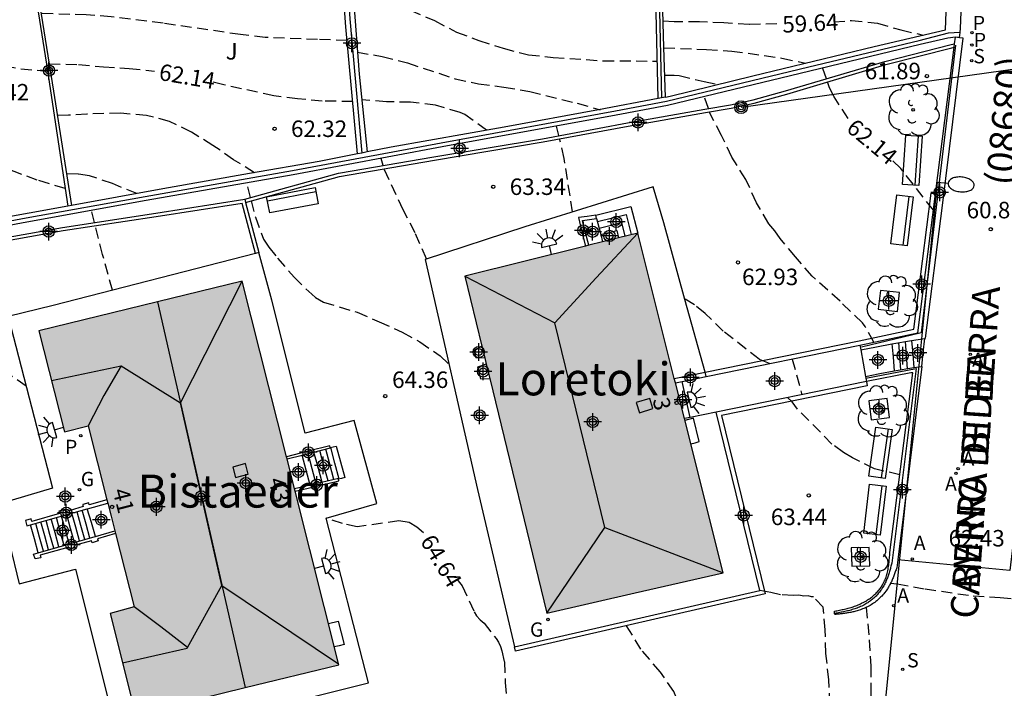
# Model space of a CAD drawing. Units: metres. Extents: x 586944 to 587299, y 4796790 to 4797041.
# Drawn here: x 587200 to 587244, y 4796821 to 4796851 of the extents above; entities that cross this region are included whole.
import ezdxf
from ezdxf.enums import TextEntityAlignment as Align

# ---------------------------------------------------------------- set-up
doc = ezdxf.new("R2010")
doc.units = ezdxf.units.M
doc.header["$MEASUREMENT"] = 0
doc.linetypes.add('TRAZOS_NORMALES', pattern=[0.75, 0.5, -0.25])
for name, color, linetype in [('020194', 31, 'TRAZOS_NORMALES'), ('020195', 30, 'TRAZOS_NORMALES'), ('020204', 9, 'Continuous'), ('020307', 24, 'Continuous'), ('020308', 9, 'Continuous'), ('060106', 9, 'BARANDILLA'), ('060108', 9, 'Continuous'), ('060113', 4, 'Continuous'), ('060117', 9, 'Continuous'), ('060124', 9, 'Continuous'), ('060141', 9, 'Continuous'), ('060145', 9, 'Continuous'), ('070105', 6, 'Continuous'), ('070108', 9, 'VALLA'), ('080106', 1, 'Continuous'), ('080109', 9, 'Continuous'), ('080118', 9, 'Continuous'), ('080202', 9, 'Continuous'), ('080302', 9, 'Continuous'), ('080304', 9, 'Continuous'), ('080306', 9, 'Continuous'), ('080308', 9, 'Continuous'), ('080312', 8, 'Continuous'), ('090103', 9, 'Continuous'), ('090202', 1, 'Continuous'), ('090217', 9, 'Continuous'), ('100101', 9, 'Continuous'), ('100202', 3, 'Continuous'), ('100302', 7, 'Continuous'), ('200205', 4, 'Continuous'), ('200305', 4, 'Continuous'), ('210201', 9, 'Continuous'), ('210204', 9, 'Continuous'), ('210205', 4, 'Continuous'), ('210301', 9, 'Continuous'), ('210304', 9, 'Continuous'), ('210305', 4, 'Continuous'), ('220104', 9, 'LINEA_ELECTRICA'), ('230204', 9, 'Continuous'), ('230304', 9, 'Continuous'), ('250202', 9, 'Continuous'), ('250204', 9, 'Continuous'), ('990501', 21, 'Continuous'), ('C_Edificios', 5, 'Continuous'), ('Centroides', 1, 'Continuous')]:
    doc.layers.add(name, color=color, linetype=linetype)
doc.layers.add('080111', color=7, linetype='Continuous', lineweight=30)
doc.styles.add('ARIAL', font='arial.ttf', dxfattribs={"height": 1})
doc.styles.add('ARIALI', font='ariali.ttf', dxfattribs={"height": 1})
doc.styles.add('ROMANS', font='romans__.ttf', dxfattribs={"height": 1})
doc.styles.get("Standard").update_dxf_attribs({"font": 'arial.ttf'})
doc.linetypes.add('BARANDILLA', pattern='A,1,[201,DONOSTI.shx,S=0.1,R=0,X=0,Y=0],1', length=2)
doc.linetypes.add('LINEA_ELECTRICA', pattern='A,7.5,-0.3,["E",Standard,S=0.25,R=0,X=-0.1,Y=-0.1],-0.3', length=8.1)
doc.linetypes.add('VALLA', pattern='A,1,[200,DONOSTI.shx,S=0.1,R=0,X=0,Y=0],1', length=2)

# ---------------------------------------------------------------- blocks, each defined once
blk = doc.blocks.new('Centroide')
for points in [[(0.402, 0), (-0.402, 0)], [(0, -0.402), (0, 0.402)]]:
    blk.add_lwpolyline(points)
for radius in [0.256, 0.159]:
    blk.add_circle((0, 0), radius)
blk = doc.blocks.new('FAREDE')
at = {"linetype": 'Continuous'}
for p, q in [((0.75, 0.7), (0.57, 0.322)), ((0.415, 0), (0, 0)), ((0.415, 0.36), (0.415, -0.351)), ((1.07, 0.411), (0.715, 0.19)), ((0.738, -0.699), (0.56, -0.32)), ((1.062, -0.416), (0.709, -0.191)), ((1.187, -0.005), (0.768, -0.001))]:
    blk.add_line(p, q, dxfattribs=at)
blk.add_arc((0.413, 0.004), 0.355, 270.4282, 89.5718, dxfattribs=at)
blk = doc.blocks.new('COTAPU')
blk.add_circle((0, 0), 0.075)
blk = doc.blocks.new('BANCO')
blk.add_line((1.125, 0.1875), (-1.125, 0.1875))
blk.add_lwpolyline([(1.125, 0.75), (1.125, 0), (-1.125, 0), (-1.125, 0.75)], close=True)
blk = doc.blocks.new('ARBOL')
blk.add_circle((0, 0), 0.0587)
for centre, radius, start, end in [((-0.564, 0.381), 0.532, 92.28, 254.58), ((-0.28, 0.855), 0.3, 359.2878, 173.6078), ((0.097, 0.97), 0.21, 23.1565, 160.4665), ((0.438, 0.881), 0.24, 301.578, 139.328), ((0.656, 0.288), 0.443, 319.8556, 114.7656), ((-0.091, 0.321), 0.12, 119.14, 310.56), ((0.819, -0.249), 0.383, 235.5275, 62.0275), ((-0.556, -0.339), 0.555, 142.64, 266.54), ((-0.039, -0.384), 0.21, 189.64, 323.88), ((0.299, -0.624), 0.532, 224.67, 0.24), ((-0.301, -0.676), 0.45, 213.78, 295.32)]:
    blk.add_arc(centre, radius, start, end)
blk = doc.blocks.new('ABAS')
blk.add_circle((0, 0), 0.055)
blk = doc.blocks.new('BloquePortal')
blk.add_circle((0, 0), 0.075)
at = {"flags": 5}
blk.add_attdef('INDICE', text='', height=0.75, dxfattribs=at).set_placement((0, 0), align=Align.MIDDLE_CENTER)
blk = doc.blocks.new('PLUVI3')
blk.add_circle((0, 0), 0.055)
blk = doc.blocks.new('SANEA')
blk.add_circle((0, 0), 0.055)
blk = doc.blocks.new('REGAS')
blk.add_circle((0, 0), 0.055)
blk = doc.blocks.new('POSTEM')
for radius in [0.29, 0.21, 0.12]:
    blk.add_circle((0, 0), radius)
blk = doc.blocks.new('FAREDI')
blk.add_line((0, 0), (0.5, 0))
blk.add_lwpolyline([(0.5, 0, 0.159986), (0.538, -0.117, 0.106322), (0.675, -0.238, 0.071006), (0.858, -0.309, 0.057309), (1.099, -0.337, 0.057309), (1.339, -0.309, 0.071006), (1.522, -0.238, 0.106322), (1.659, -0.117, 0.159986), (1.697, 0, 0.159986), (1.659, 0.117, 0.106322), (1.522, 0.238, 0.071006), (1.339, 0.309, 0.057309), (1.099, 0.337, 0.057309), (0.858, 0.309, 0.071006), (0.675, 0.238, 0.106322), (0.538, 0.117, 0.159986)], format="xyb", close=True)
blk = doc.blocks.new('PLUVI1')
blk.add_circle((0, 0), 0.055)

msp = doc.modelspace()

# ---------------------------------------------------------------- hatches: boundary and pattern name
at = {"layer": '990501'}
for points in [[(587227.788, 4796841.268), (587219.917, 4796839.311), (587223.655, 4796823.979), (587227.668, 4796824.899), (587231.682, 4796825.819)], [(587209.792, 4796839.082), (587200.532, 4796836.827), (587201.695, 4796832.229), (587202.77, 4796832.502), (587203.823, 4796828.386), (587204.876, 4796824.269), (587204.328, 4796824.119), (587203.78, 4796823.969), (587204.934, 4796819.373), (587214.183, 4796821.637)]]:
    msp.add_hatch(color=256, dxfattribs=at).paths.add_polyline_path(points, flags=0)

# ---------------------------------------------------------------- linework, layer by layer
at = {"layer": '020194'}
for points, elevation in [([(587186.893, 4796852.985), (587187.652, 4796852.634), (587188.645, 4796852.135), (587189.724, 4796851.754), (587191.922, 4796851.088), (587193.091, 4796850.666), (587195.261, 4796849.775), (587196.373, 4796849.368), (587197.499, 4796849.123), (587199.709, 4796848.738), (587200.929, 4796848.624)], 63.14), ([(587214.824, 4796852.174), (587215.381, 4796852.041), (587217.433, 4796851.396), (587218.537, 4796850.93), (587219.535, 4796850.405), (587220.556, 4796850.022), (587221.664, 4796849.667), (587222.822, 4796849.374), (587223.947, 4796849.251), (587226.217, 4796849.102), (587228.678, 4796849.087)], 60.64), ([(587214.56, 4796850.03), (587213.217, 4796850.064), (587210.839, 4796850.16), (587209.713, 4796850.291), (587206.192, 4796850.806), (587203.827, 4796851.101), (587202.69, 4796851.191), (587200.643, 4796851.247)], 61.64), ([(587215.028, 4796849.493), (587216.153, 4796849.298), (587217.305, 4796849.001), (587219.474, 4796848.283), (587220.545, 4796848.053), (587221.699, 4796847.907), (587222.878, 4796847.71), (587225.039, 4796847.167), (587226.078, 4796846.877)], 61.14), ([(587228.983, 4796849.69), (587230.921, 4796849.617), (587232.065, 4796849.545), (587234.351, 4796849.221), (587235.42, 4796848.99)], 60.14), ([(587201.734, 4796843.292), (587200.458, 4796843.672), (587199.408, 4796844.061), (587198.372, 4796844.472), (587197.384, 4796844.957), (587197.176, 4796845.099), (587196.992, 4796845.263), (587196.179, 4796845.861), (587195.22, 4796846.5), (587193.286, 4796847.714), (587191.166, 4796848.734), (587190.918, 4796848.795), (587189.771, 4796848.958), (587189.552, 4796848.938), (587188.658, 4796848.793), (587188.237, 4796848.789)], 63.64), ([(587229.022, 4796848.447), (587229.442, 4796848.447), (587229.676, 4796848.43), (587230.819, 4796848.151), (587231.468, 4796848.03)], 60.64), ([(587220.911, 4796845.942), (587219.922, 4796846.65), (587219.71, 4796846.745), (587218.588, 4796847.083), (587217.453, 4796847.218), (587216.349, 4796847.232), (587215.228, 4796847.323)], 61.64), ([(587231.004, 4796846.924), (587230.817, 4796847.474)], 62.64), ([(587210.341, 4796844.008), (587209.397, 4796844.601), (587208.457, 4796845.252), (587207.475, 4796845.858), (587206.472, 4796846.343), (587205.438, 4796846.614), (587204.241, 4796846.714), (587202.721, 4796846.678), (587201.885, 4796846.627), (587201.38, 4796846.613)], 62.64), ([(587238.537, 4796836.3), (587238.144, 4796837.016), (587238.012, 4796837.181), (587236.994, 4796838.167), (587235.728, 4796839.306), (587234.967, 4796840.179), (587234.269, 4796841.018), (587234.03, 4796841.36), (587233.748, 4796841.691), (587233.2, 4796842.637), (587232.703, 4796843.703), (587232.078, 4796844.723), (587231.6, 4796845.704), (587231.041, 4796846.777)], 62.64), ([(587224.199, 4796845.695), (587224.092, 4796846.129)], 63.14), ([(587224.823, 4796842.224), (587224.439, 4796844.661), (587224.235, 4796845.548)], 63.14), ([(587216.206, 4796844.336), (587216.108, 4796844.663)], 63.64), ([(587204.995, 4796843.059), (587203.887, 4796843.513), (587202.833, 4796843.872), (587202.32, 4796843.951), (587201.797, 4796843.956)], 63.14), ([(587218.179, 4796840.091), (587217.661, 4796841.277), (587217.112, 4796842.327), (587216.244, 4796844.188)], 63.64), ([(587210.159, 4796842.88), (587210.002, 4796843.546)], 64.14), ([(587210.195, 4796842.732), (587210.385, 4796841.985), (587210.758, 4796840.982), (587211.003, 4796840.62), (587211.4, 4796840.119), (587212.145, 4796839.257), (587212.949, 4796838.483), (587213.125, 4796838.34), (587213.485, 4796838.126), (587215.018, 4796837.662), (587216.022, 4796837.233), (587217.075, 4796836.757), (587217.869, 4796836.319), (587218.803, 4796835.68), (587219.194, 4796835.31)], 64.14), ([(587233.787, 4796835.33), (587233.311, 4796835.525), (587231.679, 4796836.808), (587230.855, 4796837.61), (587230.378, 4796838.001), (587229.931, 4796838.274)], 63.14), ([(587199.952, 4796834.304), (587198.912, 4796835.024), (587197.338, 4796836.557), (587196.934, 4796836.891), (587196.144, 4796837.446), (587195.503, 4796837.711), (587195.299, 4796837.745), (587194.205, 4796837.826), (587193.065, 4796837.872), (587192.435, 4796837.816), (587191.367, 4796837.481), (587189.106, 4796836.52)], 65.64), ([(587234.815, 4796835.538), (587235.257, 4796833.916)], 63.14), ([(587239.716, 4796830.273), (587238.564, 4796830.543), (587237.558, 4796831.04), (587237.155, 4796831.294), (587236.629, 4796831.669), (587235.065, 4796833.262), (587234.824, 4796833.597), (587234.602, 4796833.783)], 63.14), ([(587239.298, 4796825.343), (587239.603, 4796825.32), (587240.868, 4796825.082), (587243.051, 4796824.765), (587244.28, 4796824.688), (587245.426, 4796824.584), (587246.507, 4796824.374), (587246.948, 4796824.317)], 62.64), ([(587236.744, 4796818.521), (587236.536, 4796819.845), (587236.487, 4796820.946), (587236.355, 4796822.151), (587236.316, 4796823.221), (587236.229, 4796824.246), (587235.786, 4796824.716), (587235.703, 4796824.724), (587235.55, 4796824.77), (587235.352, 4796824.755), (587235.123, 4796824.801), (587234.863, 4796824.785), (587234.282, 4796824.816), (587233.839, 4796824.923), (587233.344, 4796825.005)], 63.64), ([(587238.192, 4796824.244), (587238.327, 4796822.773), (587238.391, 4796821.566), (587238.401, 4796820.384), (587238.366, 4796819.251), (587238.27, 4796818.116)], 63.14), ([(587231.788, 4796812.644), (587232.448, 4796813.013), (587232.753, 4796813.472), (587233.097, 4796814.296), (587233.25, 4796814.968), (587233.199, 4796815.337), (587233.054, 4796815.525), (587231.348, 4796817.38), (587230.483, 4796818.126), (587229.969, 4796818.889), (587229.897, 4796819.126), (587229.843, 4796819.384), (587229.432, 4796820.415), (587228.821, 4796821.301), (587227.935, 4796822.34), (587227.168, 4796823.591)], 64.14)]:
    msp.add_lwpolyline(points, dxfattribs=dict(at, elevation=elevation))
at = {"layer": '020195'}
for points, elevation in [([(587234.12, 4796850.777), (587232.855, 4796850.752), (587231.711, 4796850.823), (587230.594, 4796850.871), (587229.446, 4796850.879), (587228.945, 4796850.897)], 59.64), ([(587236.714, 4796850.867), (587237.512, 4796850.931), (587238.696, 4796850.812), (587239.759, 4796850.503), (587240.772, 4796850.268)], 59.64), ([(587201.008, 4796848.957), (587202.342, 4796848.928), (587203.47, 4796848.823), (587204.648, 4796848.749), (587205.79, 4796848.632)], 62.14), ([(587236.378, 4796848.281), (587236.213, 4796848.777)], 62.14), ([(587214.814, 4796847.251), (587213.427, 4796847.261), (587212.31, 4796847.375), (587211.223, 4796847.507), (587208.955, 4796848.006), (587208.343, 4796848.16)], 62.14), ([(587237.371, 4796846.474), (587236.728, 4796847.458), (587236.513, 4796847.873), (587236.425, 4796848.136)], 62.14), ([(587241.244, 4796842.31), (587239.759, 4796844.209), (587239.261, 4796844.685)], 62.14), ([(587203.066, 4796841.745), (587202.931, 4796842.296)], 64.64), ([(587203.888, 4796838.663), (587203.43, 4796840.297), (587203.104, 4796841.589)], 64.64), ([(587218.035, 4796827.636), (587217.737, 4796827.887), (587217.385, 4796828.101), (587216.92, 4796828.177), (587215.025, 4796827.902), (587214.353, 4796828.055), (587213.605, 4796828.296)], 64.64), ([(587219.55, 4796825.519), (587219.8, 4796825.222), (587220.348, 4796824.034), (587220.454, 4796823.864), (587220.616, 4796823.677), (587220.792, 4796823.528), (587221.345, 4796822.829), (587221.458, 4796822.659), (587221.549, 4796822.47), (587221.611, 4796822.275), (587221.72, 4796821.76), (587221.756, 4796820.828), (587221.851, 4796819.682), (587221.974, 4796818.522), (587222.318, 4796817.419), (587222.757, 4796816.52), (587223.382, 4796815.737), (587224.087, 4796814.813)], 64.64)]:
    msp.add_lwpolyline(points, dxfattribs=dict(at, elevation=elevation))
at = {"layer": '060106', "flags": 128}
for points in [[(587242.253, 4796849.804), (587240.683, 4796836.724), (587237.977, 4796836.078)], [(587238.174, 4796834.661), (587240.458, 4796835.103), (587239.35, 4796826.257), (587239.337, 4796826.208), (587239.324, 4796826.159), (587239.311, 4796826.111), (587239.298, 4796826.062), (587239.285, 4796826.014), (587239.271, 4796825.966), (587239.258, 4796825.917), (587239.244, 4796825.869), (587239.229, 4796825.821), (587239.214, 4796825.773), (587239.199, 4796825.725), (587239.183, 4796825.678), (587239.167, 4796825.631), (587239.15, 4796825.584), (587239.132, 4796825.538), (587239.114, 4796825.492), (587239.094, 4796825.446), (587239.074, 4796825.401), (587239.053, 4796825.356), (587239.031, 4796825.312), (587239.008, 4796825.268), (587238.984, 4796825.225), (587238.935, 4796825.141), (587238.881, 4796825.059), (587238.854, 4796825.02), (587238.825, 4796824.981), (587238.796, 4796824.942), (587238.765, 4796824.905), (587238.734, 4796824.868), (587238.701, 4796824.831), (587238.668, 4796824.796), (587238.634, 4796824.761), (587238.599, 4796824.726), (587238.564, 4796824.693), (587238.528, 4796824.66), (587238.491, 4796824.628), (587238.453, 4796824.597), (587238.414, 4796824.567), (587238.376, 4796824.537), (587238.336, 4796824.509), (587238.296, 4796824.481), (587238.255, 4796824.454), (587238.214, 4796824.429), (587238.172, 4796824.404), (587238.08, 4796824.351), (587237.985, 4796824.303), (587237.933, 4796824.279), (587237.88, 4796824.255), (587237.827, 4796824.233), (587237.773, 4796824.212), (587237.719, 4796824.193), (587237.664, 4796824.174), (587237.609, 4796824.156), (587237.554, 4796824.14), (587237.498, 4796824.124), (587237.442, 4796824.108), (587237.386, 4796824.094), (587237.329, 4796824.08), (587237.272, 4796824.067), (587237.215, 4796824.055), (587237.158, 4796824.043), (587237.1, 4796824.031), (587237.043, 4796824.019), (587236.985, 4796824.008), (587236.927, 4796823.997), (587236.87, 4796823.986), (587236.812, 4796823.976), (587236.75, 4796823.964)]]:
    msp.add_lwpolyline(points, dxfattribs=at)
at = {"layer": '060108', "flags": 128}
for points in [[(587230.852, 4796834.94), (587229.939, 4796838.242), (587228.973, 4796841.738), (587228.497, 4796843.368), (587222.647, 4796841.546), (587218.111, 4796840.069), (587220.495, 4796829.597), (587222.186, 4796822.451)], [(587201.191, 4796837.967), (587199.133, 4796837.469), (587201.153, 4796829.665), (587198.741, 4796828.951), (587199.639, 4796825.313), (587202.197, 4796825.987), (587204.191, 4796818.053), (587207.825, 4796818.891), (587215.529, 4796820.809), (587213.605, 4796828.296), (587215.917, 4796828.975), (587214.879, 4796832.735), (587212.659, 4796832.165), (587211.137, 4796838.211), (587210.547, 4796840.381)], [(587210.391, 4796840.34), (587201.191, 4796837.967)], [(587245.84, 4796835.008), (587245.194, 4796829.878), (587244.73, 4796825.922), (587239.623, 4796826.403)], [(587222.186, 4796822.451), (587233.344, 4796825.005), (587231.358, 4796833.125)]]:
    msp.add_lwpolyline(points, dxfattribs=at)
at = {"layer": '060113', "flags": 128}
for points in [[(587230.852, 4796834.94), (587237.862, 4796836.359), (587240.351, 4796836.893), (587241.14, 4796843.076), (587241.239, 4796843.063), (587241.339, 4796843.051)], [(587229.454, 4796834.656), (587230.852, 4796834.94)], [(587238.2, 4796834.514), (587238.235, 4796834.317), (587231.602, 4796832.97), (587233.586, 4796824.855), (587222.232, 4796822.256), (587222.186, 4796822.451)]]:
    msp.add_lwpolyline(points, dxfattribs=at)
at = {"layer": '060117', "flags": 128}
for points in [[(587225.882, 4796842.076), (587227.482, 4796842.48), (587227.788, 4796841.268)], [(587226.103, 4796841.203), (587226.83, 4796841.387), (587226.914, 4796841.051)], [(587240.254, 4796836.379), (587240.304, 4796835.762), (587240.354, 4796835.145)], [(587240.712, 4796835.2), (587240.786, 4796835.838), (587240.859, 4796836.476)], [(587239.357, 4796836.235), (587239.407, 4796835.621), (587239.457, 4796835.007)], [(587213.797, 4796831.508), (587214.07, 4796831.581), (587214.453, 4796830.147), (587214.311, 4796830.109), (587214.169, 4796830.071)], [(587212.876, 4796829.799), (587212.693, 4796830.483), (587212.511, 4796831.167)], [(587203.108, 4796827.469), (587202.923, 4796828.098), (587202.737, 4796828.726)], [(587200.506, 4796826.728), (587200.331, 4796827.363), (587200.155, 4796827.998)]]:
    msp.add_lwpolyline(points, dxfattribs=at)
at = {"layer": '060124', "flags": 128}
for points in [[(587230.905, 4796834.746), (587237.904, 4796836.164)], [(587237.904, 4796836.164), (587237.942, 4796835.952)], [(587237.942, 4796835.952), (587238.16, 4796834.737)], [(587229.804, 4796834.523), (587230.905, 4796834.746)], [(587238.16, 4796834.737), (587238.174, 4796834.661)], [(587238.174, 4796834.661), (587238.2, 4796834.514)], [(587229.503, 4796834.462), (587229.804, 4796834.523)], [(587230.173, 4796832.884), (587229.989, 4796833.703), (587229.804, 4796834.523)], [(587238.2, 4796834.514), (587231.358, 4796833.125)], [(587230.173, 4796832.884), (587229.914, 4796832.832)], [(587231.358, 4796833.125), (587230.173, 4796832.884)]]:
    msp.add_lwpolyline(points, dxfattribs=at)
at = {"layer": '060141', "flags": 128}
for points in [[(587225.955, 4796841.785), (587227.265, 4796842.116), (587227.497, 4796841.195)], [(587226.029, 4796841.494), (587227.047, 4796841.751), (587227.205, 4796841.123)], [(587239.955, 4796836.331), (587240.006, 4796835.715), (587240.056, 4796835.099)], [(587239.652, 4796836.282), (587239.702, 4796835.667), (587239.753, 4796835.052)], [(587213.965, 4796830.055), (587213.779, 4796830.75), (587213.594, 4796831.445)], [(587214.198, 4796830.079), (587214.009, 4796830.796), (587213.819, 4796831.514)], [(587213.148, 4796829.863), (587212.965, 4796830.55), (587212.782, 4796831.237)], [(587213.42, 4796829.927), (587213.237, 4796830.616), (587213.053, 4796831.306)], [(587213.693, 4796829.991), (587213.509, 4796830.684), (587213.324, 4796831.376)], [(587201.446, 4796826.996), (587201.271, 4796827.63), (587201.096, 4796828.263)], [(587201.681, 4796827.062), (587201.506, 4796827.696), (587201.331, 4796828.33)], [(587201.916, 4796827.129), (587201.741, 4796827.762), (587201.566, 4796828.396)], [(587202.151, 4796827.196), (587201.977, 4796827.829), (587201.802, 4796828.462)], [(587202.386, 4796827.263), (587202.211, 4796827.896), (587202.037, 4796828.529)], [(587202.621, 4796827.33), (587202.447, 4796827.962), (587202.272, 4796828.595)], [(587202.856, 4796827.397), (587202.681, 4796828.029), (587202.507, 4796828.661)], [(587200.741, 4796826.795), (587200.565, 4796827.43), (587200.39, 4796828.064)], [(587200.976, 4796826.862), (587200.801, 4796827.496), (587200.626, 4796828.131)], [(587201.211, 4796826.929), (587201.036, 4796827.563), (587200.861, 4796828.197)]]:
    msp.add_lwpolyline(points, dxfattribs=at)
at = {"layer": '060145', "flags": 128}
for points in [[(587209.903, 4796842.809), (587214.175, 4796843.989), (587218.509, 4796844.73), (587223.457, 4796845.556), (587227.319, 4796846.282), (587230.841, 4796846.896), (587232.009, 4796847.098), (587233.049, 4796847.32), (587234.519, 4796847.73), (587239.039, 4796849.07), (587242.049, 4796849.842), (587242.21, 4796849.873)], [(587209.942, 4796842.662), (587214.211, 4796843.841), (587218.539, 4796844.581), (587223.487, 4796845.407), (587227.348, 4796846.133), (587230.87, 4796846.747), (587232.042, 4796846.95), (587233.091, 4796847.174), (587234.567, 4796847.585), (587239.083, 4796848.924), (587242.083, 4796849.694), (587242.189, 4796849.715)], [(587193.121, 4796839.993), (587193.59, 4796840.09), (587201.611, 4796841.526), (587205.853, 4796842.164), (587209.903, 4796842.809)], [(587210.391, 4796840.34), (587209.79, 4796842.608), (587205.877, 4796842.006), (587201.637, 4796841.368), (587193.62, 4796839.933), (587193.154, 4796839.836), (587193.121, 4796839.993)], [(587209.903, 4796842.809), (587209.942, 4796842.662)], [(587209.942, 4796842.662), (587210.547, 4796840.381)], [(587210.547, 4796840.381), (587210.391, 4796840.34)], [(587230.905, 4796834.746), (587230.852, 4796834.94)]]:
    msp.add_lwpolyline(points, dxfattribs=at)
at = {"layer": '070105', "flags": 128}
for points in [[(587201.854, 4796842.49), (587196.562, 4796841.531), (587191.9, 4796840.593), (587191.064, 4796842.419), (587189.804, 4796844.969), (587188.58, 4796847.673), (587187.798, 4796850.215), (587186.65, 4796853.729), (587185.53, 4796857.119), (587184.17, 4796861.191), (587183.266, 4796863.857), (587182.331, 4796866.589), (587181.919, 4796868.201)], [(587229.054, 4796847.452), (587228.983, 4796849.705), (587228.911, 4796851.958), (587228.875, 4796854.258), (587228.857, 4796855.396)], [(587215.032, 4796844.865), (587214.505, 4796850.638), (587214.197, 4796854.84), (587214.42, 4796854.854)], [(587214.42, 4796854.854), (587214.593, 4796854.864), (587214.845, 4796851.924), (587215.103, 4796848.494), (587215.48, 4796844.953)], [(587228.715, 4796847.387), (587228.615, 4796851.964), (587228.522, 4796855.07)], [(587200.181, 4796853.339), (587200.88, 4796848.947), (587201.854, 4796842.49)], [(587229.054, 4796847.452), (587229.271, 4796847.494), (587233.027, 4796848.41), (587238.547, 4796849.748), (587241.8, 4796850.509), (587241.825, 4796851.325), (587241.851, 4796852.133), (587242.2, 4796852.127)], [(587242.531, 4796852.122), (587242.465, 4796850.568), (587242.449, 4796850.401)], [(587242.449, 4796850.401), (587242.436, 4796850.246), (587242.417, 4796850.166), (587242.248, 4796850.177)], [(587242.248, 4796850.177), (587241.895, 4796850.13), (587240.643, 4796849.838), (587235.619, 4796848.635), (587229.147, 4796847.07), (587226.811, 4796846.623), (587218.883, 4796845.181), (587212.108, 4796843.916), (587205.409, 4796842.74), (587199.987, 4796841.768), (587194.099, 4796840.654), (587193.03, 4796840.434)], [(587240.859, 4796836.476), (587240.886, 4796836.48), (587241.655, 4796842.521), (587242.605, 4796850.123), (587242.427, 4796850.147), (587242.248, 4796850.177)], [(587242.189, 4796849.715), (587242.21, 4796849.873)], [(587242.21, 4796849.873), (587242.248, 4796850.177)], [(587241.339, 4796843.051), (587242.189, 4796849.715)], [(587228.715, 4796847.387), (587226.009, 4796846.864), (587221.707, 4796846.084), (587216.561, 4796845.166), (587215.48, 4796844.953)], [(587228.874, 4796847.417), (587228.715, 4796847.387)], [(587229.054, 4796847.452), (587228.874, 4796847.417)], [(587215.032, 4796844.865), (587213.285, 4796844.521), (587210.115, 4796843.969), (587206.175, 4796843.273), (587202.021, 4796842.52)], [(587215.233, 4796844.905), (587215.032, 4796844.865)], [(587215.48, 4796844.953), (587215.233, 4796844.905)], [(587237.904, 4796836.164), (587240.531, 4796836.727), (587241.339, 4796843.051)], [(587202.021, 4796842.52), (587201.854, 4796842.49)], [(587225.882, 4796842.076), (587225.485, 4796842.022), (587225.089, 4796841.968), (587225.249, 4796841.323), (587225.41, 4796840.677)], [(587225.556, 4796840.713), (587225.415, 4796841.277), (587225.275, 4796841.842), (587225.597, 4796841.885), (587225.919, 4796841.929)], [(587225.919, 4796841.929), (587225.882, 4796842.076)], [(587225.919, 4796841.929), (587226.035, 4796841.473), (587226.103, 4796841.203)], [(587226.103, 4796841.203), (587226.187, 4796840.87)], [(587239.357, 4796836.235), (587240.254, 4796836.379)], [(587240.254, 4796836.379), (587240.859, 4796836.476)], [(587220.696, 4796836.116), (587220.328, 4796835.921), (587220.42, 4796835.604), (587220.823, 4796835.596)], [(587237.942, 4796835.952), (587238.65, 4796836.093), (587239.357, 4796836.235)], [(587220.895, 4796835.301), (587220.489, 4796835.162), (587220.639, 4796834.64), (587221.053, 4796834.653)], [(587238.16, 4796834.737), (587238.808, 4796834.872), (587239.457, 4796835.007)], [(587239.457, 4796835.007), (587240.354, 4796835.145)], [(587240.712, 4796835.2), (587240.725, 4796835.202), (587239.623, 4796826.403)], [(587240.354, 4796835.145), (587240.712, 4796835.2)], [(587236.75, 4796823.964), (587236.742, 4796824.069), (587236.8, 4796824.081), (587236.857, 4796824.093), (587236.915, 4796824.104), (587236.973, 4796824.116), (587237.03, 4796824.129), (587237.088, 4796824.141), (587237.145, 4796824.154), (587237.202, 4796824.167), (587237.259, 4796824.181), (587237.316, 4796824.195), (587237.373, 4796824.21), (587237.43, 4796824.225), (587237.486, 4796824.241), (587237.542, 4796824.258), (587237.597, 4796824.275), (587237.653, 4796824.294), (587237.708, 4796824.314), (587237.763, 4796824.334), (587237.817, 4796824.356), (587237.871, 4796824.379), (587237.924, 4796824.403), (587237.977, 4796824.428), (587238.074, 4796824.477), (587238.168, 4796824.531), (587238.211, 4796824.556), (587238.253, 4796824.583), (587238.295, 4796824.61), (587238.336, 4796824.638), (587238.377, 4796824.667), (587238.417, 4796824.697), (587238.457, 4796824.728), (587238.495, 4796824.76), (587238.533, 4796824.792), (587238.57, 4796824.826), (587238.607, 4796824.86), (587238.642, 4796824.895), (587238.677, 4796824.93), (587238.71, 4796824.967), (587238.743, 4796825.004), (587238.774, 4796825.041), (587238.804, 4796825.08), (587238.833, 4796825.119), (587238.861, 4796825.159), (587238.888, 4796825.199), (587238.945, 4796825.293), (587238.996, 4796825.389), (587239.022, 4796825.444), (587239.046, 4796825.5), (587239.069, 4796825.557), (587239.089, 4796825.615), (587239.108, 4796825.673), (587239.125, 4796825.732), (587239.141, 4796825.791), (587239.155, 4796825.852), (587239.168, 4796825.913), (587239.18, 4796825.974), (587239.191, 4796826.035), (587239.201, 4796826.098), (587239.21, 4796826.16), (587239.218, 4796826.223), (587239.225, 4796826.286), (587239.232, 4796826.35), (587239.238, 4796826.414), (587239.244, 4796826.478), (587239.249, 4796826.542), (587239.255, 4796826.606), (587239.26, 4796826.671), (587239.265, 4796826.735), (587240.307, 4796834.906), (587240.212, 4796834.911), (587238.2, 4796834.514)], [(587213.797, 4796831.508), (587213.773, 4796831.595), (587212.789, 4796831.342), (587211.804, 4796831.09)], [(587212.511, 4796831.167), (587213.8, 4796831.498), (587213.797, 4796831.508)], [(587211.828, 4796830.992), (587212.511, 4796831.167)], [(587212.197, 4796829.528), (587213.191, 4796829.762), (587214.185, 4796829.995), (587214.169, 4796830.071)], [(587214.169, 4796830.071), (587214.163, 4796830.102), (587212.876, 4796829.799)], [(587212.876, 4796829.799), (587212.17, 4796829.633)], [(587203.632, 4796829.135), (587202.829, 4796828.91), (587202.802, 4796829.004), (587202.527, 4796828.924), (587202.54, 4796828.881), (587202.553, 4796828.838), (587201.765, 4796828.594), (587201.732, 4796828.702), (587201.448, 4796828.62), (587201.463, 4796828.57), (587201.477, 4796828.52), (587200.217, 4796828.152), (587200.184, 4796828.266), (587199.927, 4796828.194), (587199.989, 4796827.951), (587200.155, 4796827.998)], [(587200.155, 4796827.998), (587202.737, 4796828.726)], [(587202.737, 4796828.726), (587202.751, 4796828.73), (587203.672, 4796828.976)], [(587204.025, 4796827.596), (587203.208, 4796827.357), (587203.235, 4796827.263), (587202.959, 4796827.185), (587202.947, 4796827.228), (587202.936, 4796827.272), (587202.138, 4796827.062), (587202.167, 4796826.953), (587201.883, 4796826.872), (587201.869, 4796826.922), (587201.855, 4796826.972), (587200.591, 4796826.617), (587200.623, 4796826.503), (587200.358, 4796826.448), (587200.291, 4796826.667), (587200.506, 4796826.728)], [(587200.506, 4796826.728), (587203.096, 4796827.465), (587203.108, 4796827.469)], [(587203.108, 4796827.469), (587203.992, 4796827.727)], [(587239.623, 4796826.403), (587239.577, 4796826.035), (587239.56, 4796825.99), (587239.544, 4796825.944), (587239.527, 4796825.899), (587239.511, 4796825.855), (587239.494, 4796825.809), (587239.477, 4796825.764), (587239.46, 4796825.719), (587239.442, 4796825.674), (587239.425, 4796825.63), (587239.407, 4796825.586), (587239.388, 4796825.541), (587239.37, 4796825.498), (587239.35, 4796825.454), (587239.331, 4796825.411), (587239.31, 4796825.368), (587239.29, 4796825.326), (587239.268, 4796825.284), (587239.246, 4796825.242), (587239.223, 4796825.202), (587239.2, 4796825.161), (587239.176, 4796825.121), (587239.151, 4796825.082), (587239.09, 4796824.991), (587239.024, 4796824.904), (587238.985, 4796824.855), (587238.945, 4796824.807), (587238.902, 4796824.761), (587238.859, 4796824.716), (587238.814, 4796824.672), (587238.768, 4796824.629), (587238.721, 4796824.587), (587238.673, 4796824.547), (587238.623, 4796824.508), (587238.573, 4796824.471), (587238.521, 4796824.434), (587238.469, 4796824.399), (587238.416, 4796824.366), (587238.362, 4796824.334), (587238.307, 4796824.303), (587238.252, 4796824.274), (587238.196, 4796824.246), (587238.139, 4796824.22), (587238.082, 4796824.195), (587238.025, 4796824.171), (587237.921, 4796824.132), (587237.816, 4796824.097), (587237.769, 4796824.083), (587237.721, 4796824.069), (587237.674, 4796824.057), (587237.626, 4796824.045), (587237.579, 4796824.034), (587237.531, 4796824.024), (587237.483, 4796824.014), (587237.435, 4796824.005), (587237.387, 4796823.996), (587237.338, 4796823.988), (587237.29, 4796823.981), (587237.241, 4796823.974), (587237.193, 4796823.967), (587237.144, 4796823.961), (587237.095, 4796823.955), (587237.046, 4796823.95), (587236.998, 4796823.944), (587236.949, 4796823.939), (587236.9, 4796823.934), (587236.851, 4796823.929), (587236.802, 4796823.924), (587236.753, 4796823.919), (587236.75, 4796823.964)]]:
    msp.add_lwpolyline(points, dxfattribs=at)
at = {"layer": '070108', "flags": 128}
for points in [[(587228.64, 4796856.553), (587228.757, 4796852.007), (587228.874, 4796847.417)], [(587214.42, 4796854.854), (587214.425, 4796854.788), (587214.679, 4796851.006), (587215.233, 4796844.905)], [(587200.266, 4796853.604), (587201.206, 4796847.719), (587202.021, 4796842.52)], [(587192.991, 4796840.628), (587194.06, 4796840.849), (587199.95, 4796841.963), (587205.373, 4796842.935), (587212.071, 4796844.111), (587218.845, 4796845.376), (587226.773, 4796846.818), (587229.103, 4796847.264), (587235.571, 4796848.828), (587240.593, 4796850.03), (587241.927, 4796850.374), (587242.449, 4796850.401)]]:
    msp.add_lwpolyline(points, dxfattribs=at)
at = {"layer": '080106', "flags": 128}
for points in [[(587228.341, 4796833.743), (587227.723, 4796833.553), (587227.865, 4796833.097), (587228.483, 4796833.287), (587228.341, 4796833.743)], [(587209.935, 4796830.785), (587209.359, 4796830.621), (587209.487, 4796830.143), (587210.063, 4796830.307), (587209.935, 4796830.785)]]:
    msp.add_lwpolyline(points, dxfattribs=at)
at = {"layer": '080109', "flags": 128}
for points in [[(587224.015, 4796837.185), (587225.901, 4796839.226), (587227.788, 4796841.268)], [(587206.981, 4796833.541), (587209.792, 4796839.082)], [(587219.917, 4796839.311), (587221.966, 4796838.248), (587224.015, 4796837.185)], [(587226.298, 4796827.879), (587225.157, 4796832.532), (587224.015, 4796837.185)], [(587201.106, 4796834.558), (587204.279, 4796835.223)], [(587204.279, 4796835.223), (587203.497, 4796833.882), (587202.77, 4796832.502)], [(587204.279, 4796835.223), (587206.981, 4796833.541)], [(587208.865, 4796825.243), (587207.917, 4796829.384), (587206.981, 4796833.541)], [(587223.655, 4796823.979), (587226.298, 4796827.879)], [(587226.298, 4796827.879), (587231.682, 4796825.819)], [(587207.303, 4796822.421), (587208.865, 4796825.243)], [(587208.865, 4796825.243), (587214.173, 4796821.676)], [(587207.303, 4796822.421), (587206.088, 4796823.359), (587204.876, 4796824.269)], [(587204.346, 4796821.715), (587207.289, 4796822.395), (587207.303, 4796822.421)]]:
    msp.add_lwpolyline(points, dxfattribs=at)
at = {"layer": '080111', "flags": 128}
for points in [[(587227.788, 4796841.268), (587226.914, 4796841.051)], [(587229.454, 4796834.656), (587227.788, 4796841.268)], [(587226.187, 4796840.87), (587225.556, 4796840.713)], [(587226.914, 4796841.051), (587226.187, 4796840.87)], [(587225.41, 4796840.677), (587219.917, 4796839.311), (587220.696, 4796836.116)], [(587225.556, 4796840.713), (587225.41, 4796840.677)], [(587211.804, 4796831.09), (587209.792, 4796839.082), (587205.936, 4796838.143)], [(587205.936, 4796838.143), (587200.532, 4796836.827), (587201.695, 4796832.229), (587202.77, 4796832.502), (587203.632, 4796829.135)], [(587220.696, 4796836.116), (587220.823, 4796835.596)], [(587220.823, 4796835.596), (587220.895, 4796835.301)], [(587220.895, 4796835.301), (587221.053, 4796834.653)], [(587221.053, 4796834.653), (587223.655, 4796823.979), (587227.668, 4796824.899), (587231.682, 4796825.819)], [(587229.503, 4796834.462), (587229.454, 4796834.656)], [(587229.914, 4796832.832), (587229.503, 4796834.462)], [(587231.682, 4796825.819), (587229.914, 4796832.832)], [(587211.828, 4796830.992), (587211.804, 4796831.09)], [(587212.17, 4796829.633), (587211.828, 4796830.992)], [(587212.197, 4796829.528), (587212.17, 4796829.633)], [(587209.92, 4796820.594), (587214.183, 4796821.637), (587212.197, 4796829.528)], [(587203.632, 4796829.135), (587203.672, 4796828.976)], [(587203.672, 4796828.976), (587203.823, 4796828.386), (587203.992, 4796827.727)], [(587204.025, 4796827.596), (587204.876, 4796824.269), (587204.328, 4796824.119), (587203.78, 4796823.969), (587204.934, 4796819.373), (587209.92, 4796820.594)], [(587203.992, 4796827.727), (587204.025, 4796827.596)]]:
    msp.add_lwpolyline(points, dxfattribs=at)
at = {"layer": '080118', "flags": 128}
msp.add_lwpolyline([(587205.936, 4796838.143), (587209.92, 4796820.594)], dxfattribs=at)
at = {"layer": '090103', "flags": 128}
for points in [[(587230.204, 4796831.682), (587230.396, 4796831.731), (587230.587, 4796831.78), (587230.327, 4796832.848), (587229.935, 4796832.749)], [(587213.713, 4796823.505), (587214.153, 4796823.613), (587214.422, 4796822.548), (587214.201, 4796822.495), (587213.98, 4796822.442)]]:
    msp.add_lwpolyline(points, dxfattribs=at)
at = {"layer": '100101', "flags": 128}
for points in [[(587238.736, 4796837.798), (587239.609, 4796837.697), (587239.705, 4796838.557), (587238.832, 4796838.658), (587238.736, 4796837.798)], [(587238.31, 4796833.64), (587238.412, 4796832.777), (587239.246, 4796832.878), (587239.144, 4796833.741), (587238.31, 4796833.64)], [(587238.35, 4796826.134), (587238.326, 4796826.965), (587237.508, 4796826.946), (587237.532, 4796826.114), (587238.35, 4796826.134)]]:
    msp.add_lwpolyline(points, dxfattribs=at)
at = {"layer": '220104', "flags": 128}
for points in [[(587232.491, 4796846.989), (587254.068, 4796850.011), (587275.646, 4796853.033)], [(587241.412, 4796843.574), (587240.065, 4796830.09), (587238.718, 4796816.607)]]:
    msp.add_lwpolyline(points, dxfattribs=at)

# ---------------------------------------------------------------- block references
at = {"layer": '020204', "rotation": 359.9987685839998}
for p in [(587240.951, 4796848.401, 61.886), (587211.259, 4796846.01, 62.318), (587221.214, 4796843.374, 63.335), (587243.852, 4796841.442, 60.812), (587232.351, 4796839.933, 62.93), (587216.298, 4796833.851, 64.359), (587235.569, 4796829.334, 63.435), (587242.97, 4796828.385, 62.434)]:
    msp.add_blockref('COTAPU', p, dxfattribs=at)
at = {"layer": '080202', "rotation": 359.9987685839998}
for p in [(587229.559, 4796833.544), (587211.952, 4796829.949), (587203.864, 4796828.815)]:
    msp.add_blockref('BloquePortal', p, dxfattribs=at)
at = {"layer": '090202'}
for p, rotation in [((587240.66, 4796844.55), 86.12826861506841), ((587212.004, 4796843.126), 190.6880686372928), ((587240.182, 4796841.795), 82.97536859256964), ((587239.212, 4796831.219), 81.8949685814679), ((587238.952, 4796828.639), 83.04416859655323)]:
    msp.add_blockref('BANCO', p, dxfattribs=dict(at, rotation=rotation))
at = {"layer": '090217', "rotation": 359.9987685839998}
msp.add_blockref('POSTEM', (587232.491, 4796846.99), dxfattribs=at)
at = {"layer": '100202', "rotation": 359.9987685839998}
for p in [(587240.32, 4796846.868), (587239.332, 4796838.151), (587238.927, 4796833.162), (587237.982, 4796826.54)]:
    msp.add_blockref('ARBOL', p, dxfattribs=at)
at = {"layer": '200205', "rotation": 359.9987685839998}
for p in [(587242.92, 4796835.749, 61.68), (587242.37, 4796830.554, 62.255), (587242.268, 4796830.337, 62.281), (587240.283, 4796826.444, 62.962), (587239.439, 4796824.32, 62.962)]:
    msp.add_blockref('ABAS', p, dxfattribs=at)
at = {"layer": '210201', "rotation": 359.9987685839998}
for p in [(587242.995, 4796849.817, 59.808), (587202.442, 4796832.055, 65.669)]:
    msp.add_blockref('PLUVI1', p, dxfattribs=at)
at = {"layer": '210204', "rotation": 359.9987685839998}
for p in [(587242.989, 4796849.111, 59.901), (587239.848, 4796821.426, 63.01)]:
    msp.add_blockref('SANEA', p, dxfattribs=at)
at = {"layer": '210205', "rotation": 359.9987685839998}
msp.add_blockref('PLUVI3', (587243.001, 4796850.374, 59.639), dxfattribs=at)
at = {"layer": '230204', "rotation": 359.9987685839998}
for p in [(587202.382, 4796829.596, 65.779), (587223.7, 4796823.693, 64.617)]:
    msp.add_blockref('REGAS', p, dxfattribs=at)
at = {"layer": '250202', "rotation": 354.949668582489}
msp.add_blockref('FAREDI', (587241.412, 4796843.574), dxfattribs=at)
at = {"layer": '250204'}
for p, rotation in [((587223.853, 4796840.289), 102.5957685956553), ((587229.716, 4796833.583), 12.72626858130237), ((587201.648, 4796832.432), 196.3002685281126), ((587213.084, 4796826.016), 14.56446859782292)]:
    msp.add_blockref('FAREDE', p, dxfattribs=dict(at, rotation=rotation))
at = {"layer": 'C_Edificios', "rotation": 359.9987685839998}
for p in [(587225.743, 4796832.676), (587209.953, 4796829.896), (587205.883, 4796828.816)]:
    msp.add_blockref('Centroide', p, dxfattribs=at)
at = {"layer": 'Centroides', "rotation": 359.9987685839998}
for p in [(587214.783, 4796849.895), (587200.994, 4796848.656), (587227.803, 4796846.295), (587219.683, 4796845.115), (587241.532, 4796843.115), (587226.813, 4796841.775), (587200.983, 4796841.336), (587225.313, 4796841.385), (587225.733, 4796841.325), (587226.503, 4796841.135), (587240.712, 4796838.935), (587239.222, 4796838.185), (587220.553, 4796835.856), (587238.722, 4796835.495), (587239.852, 4796835.695), (587240.542, 4796835.815), (587220.753, 4796834.976), (587230.183, 4796834.705), (587234.022, 4796834.535), (587229.843, 4796833.685), (587238.772, 4796833.265), (587220.593, 4796832.976), (587225.743, 4796832.676), (587212.803, 4796831.296), (587213.473, 4796830.696), (587212.343, 4796830.406), (587213.183, 4796829.816), (587201.733, 4796829.286), (587207.923, 4796829.286), (587239.832, 4796829.595), (587201.783, 4796828.546), (587232.612, 4796828.426), (587203.373, 4796828.226), (587201.623, 4796827.736), (587202.013, 4796827.086), (587237.932, 4796826.546)]:
    msp.add_blockref('Centroide', p, dxfattribs=at)

# ---------------------------------------------------------------- texts
at = {"layer": '020307', "style": 'ARIALI'}
for s, rotation, p in [('59.64', 2.8738, (587234.385, 4796850.373)), ('62.14', 350.3028, (587205.962, 4796848.237)), ('62.14', 320.2728, (587237.232, 4796845.944)), ('64.64', 301.0558, (587217.864, 4796827.258))]:
    msp.add_text(s, height=0.75, rotation=rotation, dxfattribs=at).set_placement(p)
at = {"layer": '020308', "style": 'ARIAL'}
for s, p in [('61.89', (587238.122, 4796848.26)), ('63.42', (587197.541, 4796847.296)), ('62.32', (587212.009, 4796845.635)), ('63.34', (587221.964, 4796842.999)), ('60.81', (587242.757, 4796841.936)), ('62.93', (587232.537, 4796838.897)), ('64.36', (587216.61, 4796834.221)), ('63.44', (587233.847, 4796827.984)), ('62.43', (587241.936, 4796827.013))]:
    msp.add_text(s, height=0.75, rotation=359.9988, dxfattribs=at).set_placement(p)
at = {"layer": '080302', "style": 'ARIAL'}
msp.add_text('(08680)', height=1.25, rotation=84.5301, dxfattribs=at).set_placement((587244.868, 4796843.394))
at = {"layer": '080304', "style": 'ARIALI'}
for s, p in [('Loretoki', (587221.307, 4796833.885)), ('Bistaeder', (587205.022, 4796828.781))]:
    msp.add_text(s, height=1.5, dxfattribs=at).set_placement(p)
at = {"layer": '080306', "style": 'ARIALI'}
msp.add_text('BERRA  BIDEA', height=1.25, rotation=86.1232, dxfattribs=at).set_placement((587243.333, 4796825.034))
at = {"layer": '080308', "style": 'ARIALI'}
for s, rotation, p in [('3', 282.4988, (587228.463, 4796833.696)), ('43', 284.2988, (587210.973, 4796830.046)), ('41', 284.2988, (587203.883, 4796829.556))]:
    msp.add_text(s, height=0.75, rotation=rotation, dxfattribs=at).set_placement(p)
at = {"layer": '080312', "style": 'ARIALI'}
msp.add_text('CAMINO DE  BERRA', height=1.25, rotation=86.1232, dxfattribs=at).set_placement((587243.254, 4796823.697))
at = {"layer": '100302', "style": 'ARIAL'}
msp.add_text('J', height=0.75, rotation=359.9988, dxfattribs=at).set_placement((587209.033, 4796849.155))
at = {"layer": '200305', "style": 'ROMANS'}
for p in [(587243.008, 4796835.183), (587242.569, 4796830.684), (587241.774, 4796829.545), (587240.353, 4796826.849), (587239.598, 4796824.465)]:
    msp.add_text('A', height=0.65, rotation=359.9988, dxfattribs=at).set_placement(p)
at = {"layer": '210301', "style": 'ROMANS'}
for p in [(587243.08, 4796849.72), (587201.721, 4796831.215)]:
    msp.add_text('P', height=0.65, rotation=359.9988, dxfattribs=at).set_placement(p)
at = {"layer": '210304', "style": 'ROMANS'}
for p in [(587243.06, 4796848.986), (587240.048, 4796821.514)]:
    msp.add_text('S', height=0.65, rotation=359.9988, dxfattribs=at).set_placement(p)
at = {"layer": '210305', "style": 'ROMANS'}
msp.add_text('P', height=0.65, rotation=359.9988, dxfattribs=at).set_placement((587243.035, 4796850.493))
at = {"layer": '230304', "style": 'ROMANS'}
for p in [(587202.443, 4796829.756), (587222.885, 4796822.911)]:
    msp.add_text('G', height=0.65, rotation=359.9988, dxfattribs=at).set_placement(p)

doc.saveas('drawing.dxf')
